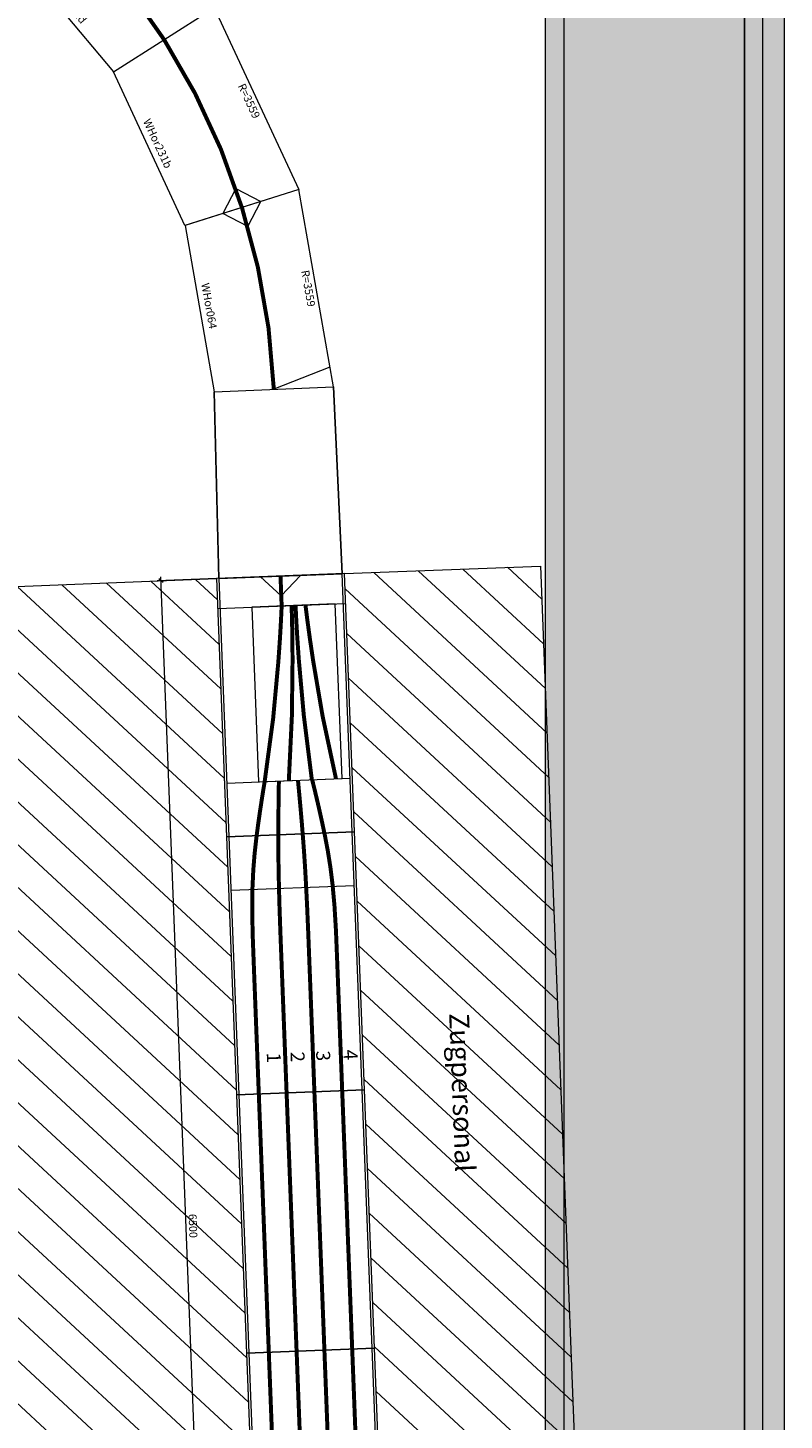
# Model space of a CAD drawing. Units: millimetres. Extents: x 8863 to 54800, y 19837 to 43730.
# Drawn here: x 49671 to 53473, y 25935 to 32932 of the extents above; entities that cross this region are included whole.
import ezdxf
from ezdxf.enums import TextEntityAlignment as Align

# ---------------------------------------------------------------- set-up
doc = ezdxf.new("R2010")
doc.units = ezdxf.units.MM
doc.header["$LTSCALE"] = 0.1
doc.linetypes.add('Durchgehend', pattern=[0])
doc.layers.get('Defpoints').update_dxf_attribs({"color": 6})
doc.layers.add('__ZW_BW_Bemaßung', color=7, linetype='Continuous')
doc.layers.add('Modul', color=7, linetype='Durchgehend', lineweight=0)
doc.layers.add('Modulblöcke', color=7, linetype='Continuous', lineweight=0)
doc.styles.add('1000', font='romans.shx', dxfattribs={"width": 0.75, "height": 3.5})
doc.styles.add('1000+', font='romans.shx', dxfattribs={"height": 60})
doc.styles.add('ARIAL', font='arial.ttf')
doc.dimstyles.new('1000 mm', dxfattribs={"dimtxt": 60, "dimasz": 20, "dimexe": 20, "dimexo": 20, "dimgap": 10, "dimtad": 1, "dimdec": 0, "dimzin": 1, "dimtxsty": '1000+', "dimblk": 'OBLIQUE', "dimcen": 0.1, "dimdle": 20, "dimclrt": 3, "dimadec": 0, "dimazin": 0, "dimtfac": 1, "dimtdec": 0, "dimtmove": 0, "dimatfit": 3, "dimldrblk": 'OBLIQUE', "dimfxl": 1, "dimarcsym": 0})

# ---------------------------------------------------------------- blocks, each defined once
blk = doc.blocks.new('*U150')
at = {"const_width": 20}
for points in [[(896.9, 244.5, -0.066625), (1826.2, 242.5)], [(896.9, 244.5, 0.066625), (-0.3, 2)], [(1826.2, 242.5, -0.066625), (2724.4, 3.9, -0.066625)], [(3528.3, -462.5, 0.066625), (2724.4, 3.9, 0.066625)]]:
    blk.add_lwpolyline(points, format="xyb", dxfattribs=at)
at = {"layer": 'Modul', "color": 7, "linetype": 'Durchgehend', "lineweight": 0}
for p, q in [((92.5, 39.3), (-38.2, 93.5)), ((92.5, 39.3), (38.4, -91.3)), ((3449, -401.7), (3589.2, -383.2)), ((3449, -401.7), (3467.4, -541.9))]:
    blk.add_line(p, q, dxfattribs=at)
for points in [[(114.5, -275.2), (936.3, -55), (858, 539.9), (-115.1, 279.2)], [(1787.1, -55), (936.3, -55), (858, 539.9), (1865.4, 539.9)], [(1787.1, -55), (2608.9, -275.2), (2838.5, 279.2), (1865.4, 539.9)], [(3345.7, -700.5), (2608.9, -275.2), (2838.5, 279.2), (3710.9, -224.5)]]:
    blk.add_lwpolyline(points, close=True, dxfattribs=at)
at = {"layer": 'Modul', "color": 3, "linetype": 'Durchgehend', "style": '1000'}
for s, rotation, p in [('R=3559', 0, (1367, 521.2)), ('R=3559', 15, (371.2, 390.1)), ('R=3559', 345, (2352.2, 390.1)), ('WHor231c', 0, (1367, 14.6)), ('R=3559', 330, (3260.8, 13.8)), ('WHor231d', 345, (2221.1, -99.3)), ('WHor231a', 15, (502.3, -99.3)), ('WHor231b', 330, (3007.4, -425))]:
    blk.add_text(s, height=40, rotation=rotation, dxfattribs=at).set_placement(p, align=Align.TOP_CENTER)
blk = doc.blocks.new('*U92')
at = {"const_width": 20}
blk.add_lwpolyline([(929.1, 0, 0.065557), (-0.1, 0.4)], format="xyb", dxfattribs=at)
at = {"layer": 'Modul', "color": 7, "linetype": 'Durchgehend', "lineweight": 0}
for p, q in [((868.2, 297.4), (929.1, 0)), ((99.1, 13.1), (-13.1, 99.1)), ((99.1, 13.1), (13.1, -99.1))]:
    blk.add_line(p, q, dxfattribs=at)
blk.add_lwpolyline([(39.2, -297.4), (889.9, -297.4), (968.2, 297.4), (-39.2, 297.4)], close=True, dxfattribs=at)
at = {"layer": 'Modul', "color": 3, "linetype": 'Durchgehend', "style": '1000'}
for s, p in [('R=3559', (459.2, 278.8)), ('WHor064', (459.2, -227.9))]:
    blk.add_text(s, height=40, rotation=360, dxfattribs=at).set_placement(p, align=Align.TOP_CENTER)
blk = doc.blocks.new('_Oblique')
at = {"color": 0, "linetype": 'ByBlock', "lineweight": -2}
blk.add_line((-0.5, -0.5), (0.5, 0.5), dxfattribs=at)
blk = doc.blocks.new('*D132')
at = {"layer": 'Defpoints', "color": 0, "transparency": 16777216}
for p in [(0, 0), (6500, 0), (0, -601.9)]:
    blk.add_point(p, dxfattribs=at)
at = {"layer": 'Modulblöcke', "color": 0, "lineweight": -2, "transparency": 16777216}
for p, q in [((0, -20), (0, -621.9)), ((6500, -20), (6500, -621.9)), ((6520, -601.9), (-20, -601.9))]:
    blk.add_line(p, q, dxfattribs=at)
at = {"layer": 'Modulblöcke', "color": 0, "lineweight": -2, "transparency": 16777216, "xscale": 20, "yscale": 20, "zscale": 20, "rotation": 180}
blk.add_blockref('_Oblique', (0, -601.9), dxfattribs=at)
at = {"layer": 'Modulblöcke', "color": 0, "lineweight": -2, "transparency": 16777216, "xscale": 20, "yscale": 20, "zscale": 20}
blk.add_blockref('_Oblique', (6500, -601.9), dxfattribs=at)
at = {"layer": 'Modulblöcke', "color": 3, "transparency": 16777216, "insert": (3250, -571.9), "char_height": 40, "attachment_point": 5, "style": '1000', "bg_fill": 3, "box_fill_scale": 1.1, "bg_fill_color": 256, "bg_fill_true_color": 13158600, "bg_fill_transparency": 0}
blk.add_mtext('6500', dxfattribs=at)
blk = doc.blocks.new('*U131')
at = {"layer": 'Modulblöcke'}
blk.add_lwpolyline([(-650, -322), (650, -322), (650, 322), (-650, 322)], close=True, dxfattribs=at)
blk = doc.blocks.new('*U130')
at = {"layer": 'Modulblöcke', "color": 0, "linetype": 'ByBlock', "lineweight": -2}
for p in [(0, 0), (1300, 0), (2600, 0), (3900, 0), (5200, 0)]:
    blk.add_blockref('*U131', p, dxfattribs=at)
blk = doc.blocks.new('Verschiebegleis')
at = {"layer": 'Modulblöcke', "const_width": 0.02}
for points in [[(-0.8792, 0.1796), (-0.564, 0.1247), (-0.2816, 0.0877), (-0.1671, 0.0753), (-0.0781, 0.0667), (-0.0205, 0.0617), (0, 0.06)], [(-0.88, 0.058), (-0.5565, 0.0301), (-0.2746, 0.0158), (-0.1622, 0.0124), (-0.0755, 0.0107), (-0.0197, 0.0101), (0, 0.01)], [(-0.88, -0.058), (-0.5565, -0.0301), (-0.2746, -0.0158), (-0.1622, -0.0124), (-0.0755, -0.0107), (-0.0197, -0.0101), (0, -0.01)], [(-0.88, -0.1796), (-0.5644, -0.1247), (-0.2817, -0.0876), (-0.1671, -0.0752), (-0.0781, -0.0666), (-0.0205, -0.0616), (0, -0.06)]]:
    blk.add_lwpolyline(points, dxfattribs=at)
at = {"layer": 'Modulblöcke', "color": 1}
blk.add_lwpolyline([(-0.88, -0.21), (0, -0.21), (0, 0.21), (-0.88, 0.21)], close=True, dxfattribs=at)
blk = doc.blocks.new('Halle')
at = {"linetype": 'Durchgehend'}
for color, points in [(61, [(22400, 1200), (22400, 20200), (22400, 21200), (23400, 21200), (23400, 16200), (23400, 15150), (23400, 14200), (23400, 1200)]), (7, [(23400, 1200), (23400, 14200), (23600, 14200), (23600, 200), (23400, 200)])]:
    blk.add_hatch(color=color, dxfattribs=at).paths.add_polyline_path(points)
at = {"color": 7, "linetype": 'Durchgehend', "lineweight": 0}
for points in [[(-19600, 200), (23400, 200), (23400, 21200), (-19600, 21200)], [(23400, 14200), (23600, 14200), (23600, 200), (23400, 200)], [(23400, 1200), (23400, 14200), (23600, 14200), (23600, 200), (23400, 200)]]:
    blk.add_lwpolyline(points, close=True, dxfattribs=at)
at = {"color": 253, "linetype": 'Durchgehend', "lineweight": 0}
for points in [[(22400, 1200), (22400, 20200), (22400, 21200), (23400, 21200), (23400, 16200), (23400, 15150), (23400, 14200), (23400, 1200)], [(22492.1, 1115.9), (23492.1, 1115.9), (23492.1, 21115.9), (22492.1, 21115.9)]]:
    blk.add_lwpolyline(points, close=True, dxfattribs=at)
blk = doc.blocks.new('HMue500b')
at = {"layer": 'Modulblöcke'}
h = blk.add_hatch(dxfattribs=at)
h.set_pattern_fill('LINE', color=2, scale=50, angle=45)
h.paths.add_polyline_path([(0, 1310), (7499.4, 1310), (7503.8, -2797.6), (1.8, -2802.2), (0, -322), (6500.3, -322), (6500, 322), (0, 322)])
at = {"color": 7, "linetype": 'Durchgehend', "lineweight": 0}
blk.add_lwpolyline([(6500, -310), (6500, 310), (0, 310), (0, -310)], close=True, dxfattribs=at)
at = {"layer": 'Modulblöcke', "const_width": 20}
for points in [[(2600, 210), (2465.9, 210), (2331.8, 210), (2197.6, 210), (2063.5, 210), (1929.4, 210), (1793.6, 209.8), (1669.1, 207.2), (1563.1, 201.8), (1471.7, 194), (1391, 184.4), (1316.9, 173.3), (1245.8, 161.2), (1178.7, 149), (1119.6, 137.7), (1072.5, 128.4), (1041.3, 122), (1030, 119.6)], [(4310, 210), (2600, 210)], [(2600, 70), (2465.9, 70), (2331.8, 70), (2197.6, 70), (2063.5, 70), (1929.4, 70), (1793.7, 70), (1669.3, 69.5), (1563.8, 68.4), (1472.9, 66.8), (1392.6, 64.7), (1318.7, 62.1), (1247.6, 59.2), (1180.2, 56), (1120.7, 53), (1073, 50.4), (1041.4, 48.7), (1030, 48)], [(4310, 70), (2600, 70)]]:
    blk.add_lwpolyline(points, dxfattribs=at)
at = {"layer": 'Modulblöcke', "char_height": 70, "width": 105.318, "attachment_point": 1, "style": 'ARIAL'}
for s, insert in [('4', (2393.8, 294.5)), ('3', (2393.8, 156.3))]:
    blk.add_mtext(s, dxfattribs=dict(at, insert=insert))
at = {"layer": 'Modulblöcke'}
dim = blk.add_linear_dim(base=(0, -601.9), p1=(6500, 0), p2=(0, 0), angle=180, dimstyle='1000 mm', dxfattribs=at)
dim.commit()
dim.dimension.update_dxf_attribs({"geometry": '*D132', "text_midpoint": (3250, -571.9)})
for p, q in [((0, -310), (0, 310)), ((0, -310), (0, 310)), ((0, -310), (0, 310)), ((150, -322), (150, 322)), ((1030, -310), (1030, 310)), ((1570, -310), (1570, 310))]:
    blk.add_line(p, q, dxfattribs=at)
at = {"layer": 'Modulblöcke', "color": 2, "true_color": 0xe6e600}
blk.add_lwpolyline([(0, 1310), (7499.4, 1310), (7503.8, -2797.6), (1.8, -2802.2), (0, -322), (6500.3, -322), (6500, 322), (0, 322)], close=True, dxfattribs=at)
at = {"layer": 'Modulblöcke'}
blk.add_lwpolyline([(0, -100), (100, 0), (0, 100)], dxfattribs=at)
at = {"layer": 'Modulblöcke', "const_width": 20}
for points in [[(0, 0), (150, 0)], [(2600, -70), (2465.9, -70), (2331.8, -70), (2197.6, -70), (2063.5, -70), (1929.4, -70), (1793.7, -70), (1669.3, -69.5), (1563.8, -68.4), (1472.9, -66.8), (1392.6, -64.7), (1318.7, -62.1), (1247.6, -59.2), (1180.2, -56), (1120.7, -53), (1073, -50.4), (1041.4, -48.7), (1030, -48)], [(4310, -70), (2600, -70)], [(2600, -210), (2465.9, -210), (2331.8, -210), (2197.6, -210), (2063.5, -210), (1929.4, -210), (1793.6, -209.8), (1669.1, -207.2), (1563.1, -201.8), (1471.7, -194), (1391, -184.4), (1316.9, -173.3), (1245.8, -161.2), (1178.7, -149), (1119.6, -137.7), (1072.5, -128.4), (1041.3, -122), (1030, -119.6)], [(4310, -210), (2600, -210)]]:
    blk.add_lwpolyline(points, dxfattribs=at)
at = {"layer": 'Modulblöcke', "rotation": 180}
blk.add_blockref('*U130', (5850, 0), dxfattribs=at)
at = {"layer": 'Modulblöcke', "xscale": 1000, "yscale": 1000, "zscale": 1000, "rotation": 180}
blk.add_blockref('Verschiebegleis', (150, 60), dxfattribs=at)
at = {"layer": 'Modulblöcke', "char_height": 70, "width": 105.318, "attachment_point": 1, "style": 'ARIAL'}
for s, insert in [('2', (2393.8, 27.5)), ('1', (2393.8, -92.2))]:
    blk.add_mtext(s, dxfattribs=dict(at, insert=insert))
at = {"layer": 'Modul', "color": 7, "insert": (2231.2, 731.5), "char_height": 100, "width": 767.78, "attachment_point": 7, "rotation": 360, "style": 'ARIAL', "bg_fill": 3, "box_fill_scale": 1.1, "bg_fill_color": 256, "bg_fill_transparency": 0}
blk.add_mtext('Zugpersonal', dxfattribs=at)

msp = doc.modelspace()

# ---------------------------------------------------------------- block references
msp.add_blockref('Halle', (29872.7, 21082.7))

# ---------------------------------------------------------------- next in the draw order: block references
at = {"layer": 'Modulblöcke'}
for name, p, xscale, yscale, zscale, rotation in [('*U150', (48122.9, 34432.8), 0.9999985203249913, 0.9999985203249911, 0.9999985203249911, 324.9812727088602), ('*U92', (50747, 32029.3), 0.9987576949483694, 0.9987576949483695, 0.9987576949483695, 279.9766129627465), ('HMue500b', (50941.3, 30176.6), 0.9987591727873574, 0.9987591727873573, 0.9987591727873574, 272.2177475634543)]:
    msp.add_blockref(name, p, dxfattribs=dict(at, xscale=xscale, yscale=yscale, zscale=zscale, rotation=rotation))

# ---------------------------------------------------------------- next in the draw order: linework, layer by layer
at = {"layer": '__ZW_BW_Bemaßung'}
msp.add_lwpolyline([(50608.4, 31102.4), (50632, 30164.7), (51250.7, 30188.6), (51207.1, 31128.3)], dxfattribs=at)

doc.saveas('drawing.dxf')
